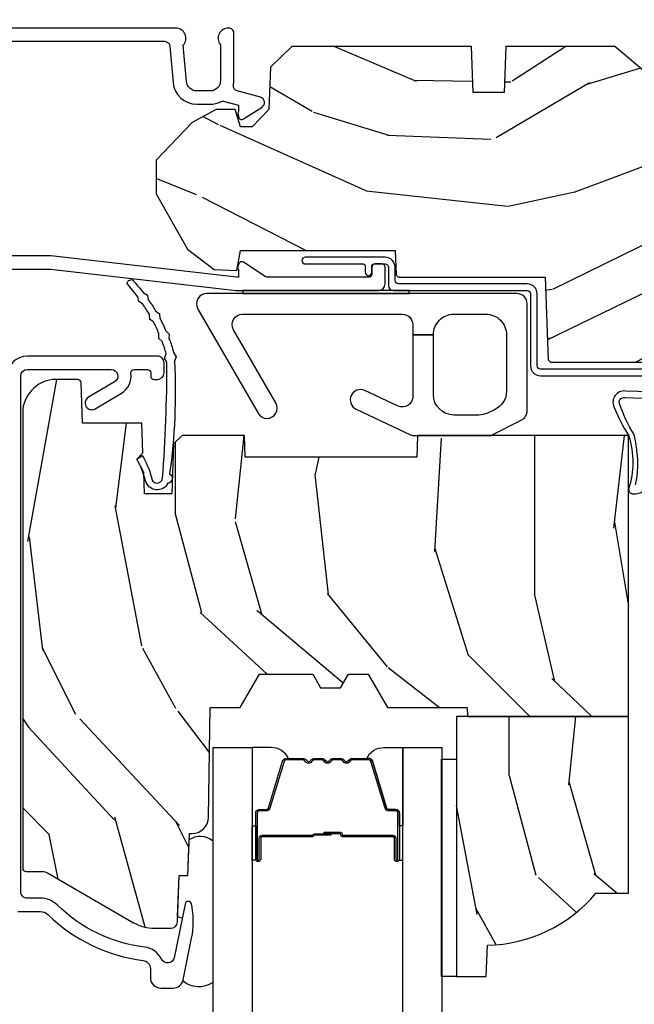
# Model space of a CAD drawing. Units: inches. Extents: x 0.6 to 74.1, y 0.6 to 36.2.
# Drawn here: x 64.5 to 66.4, y 28 to 31 of the extents above; entities that cross this region are included whole.
import ezdxf

# ---------------------------------------------------------------- set-up
doc = ezdxf.new("R2010")
doc.units = ezdxf.units.IN
doc.header["$MEASUREMENT"] = 0
for name, color, linetype in [('ZP-SECT-ALUM', 63, 'Continuous'), ('ZP-SECT-GLAS', 153, 'Continuous'), ('ZP-SECT-HDWR', 53, 'Continuous'), ('ZP-SECT-SEAL', 8, 'Continuous'), ('ZP-SECT-VINL', 130, 'Continuous'), ('ZP-SECT-WDHA', 11, 'Continuous'), ('ZP-SECT-WOOD', 104, 'Continuous'), ('ZP-SECT-WSTP', 40, 'Continuous')]:
    doc.layers.add(name, color=color, linetype=linetype)

# ---------------------------------------------------------------- blocks, each defined once
blk = doc.blocks.new('CS AS C CM MC Ogee (11-16 in IG) F J FULL')
at = {"layer": 'ZP-SECT-WDHA'}
h = blk.add_hatch(dxfattribs=at)
h.set_pattern_fill('WOOD3', color=256, scale=2, angle=163, style=0, pattern_type=2)
h.set_pattern_definition([(158.2364, (4.229829508301804, 9.324268085153783), (20.45396798290167, -8.344771374467806), [0.240832, -23.842358]), (174.3099, (4.006163800965126, 9.413563389406498), (-8.235181511295936, 0.4263690944681484), [0.305942, -9.892097999999997]), (208, (3.701730071892853, 9.443896615465533), (-0.5847435903937086, -1.91261010378108), [0.226274, -2.602152]), (209.8476, (3.501941838183128, 9.337667327267091), (-35.54768828883149, -20.50272857977593), [0.4386340000000001, -43.42478999999999]), (175.9946, (3.12149146588294, 9.119361316775738), (18.38297247813528, -1.437476743240211), [0.266834, -26.416494]), (163, (2.855309927049177, 9.137999674645869), (-2.497352921371544, -1.327866102480597), [0.5, -1.5]), (153.5376999999999, (2.377157549067675, 9.284185527007239), (8.978306718050995, -4.836323452587549), [0.24331, -11.922214]), (157.2893999999999, (4.071948787751523, 8.807863516933743), (16.6287403265194, -7.175302374271583), [0.200998, -19.898754]), (163, (3.886535270653368, 8.885463952997547), (-2.497352921371544, -1.327866102480597), [0.3, -1.7]), (191.3008, (3.599643843864456, 8.973175464414368), (-24.54716094300747, -5.043499394239721), [0.295296, -29.23435]), (215.125, (3.310072568652884, 8.915309441807459), (10.57415813511433, 7.224071108844611), [0.45607, -22.347438]), (202.2894, (2.93705342328306, 8.652903806983124), (-14.3993751268171, -6.054586024953077), [0.284254, -28.141088]), (169.3402, (2.674039470121087, 8.545090725948782), (-15.88561928555968, 2.765334394382427), [0.362216, -17.748554]), (151.1113, (2.318074889785492, 8.612092349410444), (25.02229161617255, -13.92425483963839), [0.38833, -38.444646]), (156.2902000000001, (3.890678330823419, 8.214954568236656), (-16.62874768410002, 7.175289077572956), [0.342343999999998, -33.89213999999975]), (166.3665, (3.577229581984909, 8.352613138080912), (-31.18650071420278, 7.443263674111074), [0.340588, -33.718186]), (196.6901, (3.246238530863024, 8.43289342256738), (4.409962367830814, 0.7431255040166734), [0.360556, -6.850547999999999]), (210.4896, (2.900872763129555, 8.329343982791592), (-25.55825994297176, -15.19129255384614), [0.325576, -32.232064]), (177.9314, (2.620316507684236, 8.16415261639947), (-22.79293410148564, 0.6943551067665475), [0.310484, -30.737866]), (163, (2.310035344517501, 8.175359747339243), (-2.497352921371544, -1.327866102480597), [0.24, -1.759999999999999]), (150.0053999999999, (2.080522203086374, 8.245528956472702), (-16.04400167334359, 9.087905524651102), [0.266834, -26.416494]), (163, (3.736326939210442, 9.830682159109308), (-2.497352921371544, -1.327866102480597), [0, -2]), (26.15240000000003, (3.380850096123978, 9.62565480964276), (-36.87554735843706, -18.00538888531859), [0.4386339999999981, -43.42478999999975]), (9.565100000000033, (3.189835720003486, 7.906377778994325), (2.497352076502218, 1.327869099233074), [0.178886, -4.293249999999999]), (351.1301, (3.366234217335403, 7.936102686715731), (12.0603996767767, -1.595852046107204), [0.282842, -13.859292]), (319.8014, (3.645694417193965, 7.892490799631886), (8.393559450670804, -6.748938448303023), [0.152316, -15.07923]), (189.5651, (3.380850096123978, 9.62565480964276), (-2.497352076502219, -1.327869099233074), [0.223605999999999, -4.248529999999968]), (169.7098, (3.160351974459103, 9.588498674991008), (17.79822734718652, -3.350093459302553), [0.342344, -33.89214000000001]), (152.8752999999999, (2.823513489242756, 9.649652864358217), (-30.7601241373409, 15.67848221527703), [0.568858, -56.316992]), (152.6952, (4.294151283340795, 9.534655131465648), (-10.89091849633435, 5.421060729349781), [0.223605999999999, -22.13707199999987]), (178.5241, (4.095459105217841, 9.63722909674317), (22.79293551970828, -0.6943538178398186), [0.37363, -36.989452]), (205.8789, (3.721952222598872, 9.646852434847055), (31.88084594068392, 15.34964888471388), [0.3821, -37.827846]), (197.6952, (3.378170247701319, 9.480077275619031), (-23.21929303946757, -7.540852312839229), [0.316228, -31.306548]), (172.4623, (3.076904104300837, 9.383959062773592), (-10.14779136076372, 1.011111546693648), [0.364966, -11.80056]), (156.4181, (2.715092089870779, 9.431834591116), (31.344885410924, -13.76583238823936), [0.52345, -51.82155999999999]), (154.8699, (4.147965430979439, 9.056502753484132), (10.89091361125098, -5.421068605812715), [0.282842, -13.859292]), (174.3099, (3.8918949674987, 9.17661902104502), (-8.235181511295936, 0.4263690944681484), [0.305942, -9.892097999999997]), (205.5104, (3.587461238426413, 9.206952247104056), (26.88614988798455, 12.69389479119331), [0.325575999999998, -32.23206399999975]), (208, (3.293626321956281, 9.066734409925642), (-0.5847435903937086, -1.91261010378108), [0.367696, -2.460732]), (180.354, (2.968970442177976, 8.894111816603164), (27.20289793979688, 0.0487620292280626), [0.335262, -33.190848]), (159.6335000000001, (2.633715749797545, 8.892040286518139), (30.01700107381327, -11.26852463519537), [0.340587999999998, -33.71818599999974]), (145.8973, (2.314419566864557, 9.010572761243132), (-17.37187083675603, 11.58525502309056), [0.27203, -26.930912]), (154.2538, (4.001779578618055, 8.578350375502607), (-12.80351945054413, 6.005821017315287), [0.263057999999998, -26.04283399999987]), (177.9314, (3.764835210256592, 8.692619208969042), (-22.79293410148564, 0.6943551067665475), [0.310484, -30.737866]), (195.0054, (3.454554047089857, 8.703826339908822), (11.31727641611973, 2.814114219735264), [0.37736, -18.490604]), (212.8991, (3.090062184237126, 8.606124334227488), (28.64036637139408, 18.43175097613516), [0.49679, -49.18217999999999]), (178.9454, (2.67294341453433, 8.336287472472812), (8.235181634652655, -0.4263644116476298), [0.291204, -14.269016]), (156.991, (2.381788346486857, 8.341647169318136), (-18.54135163249375, 7.760042155334037), [0.3821, -37.827846]), (139.8013999999999, (2.030087407409808, 8.491000607351296), (-8.393559450670804, 6.748938448303024), [0.152316, -15.07923]), (153.5376999999999, (3.826356555784428, 8.004567521924791), (8.978306718050995, -4.836323452587549), [0.24331, -11.922214]), (173.008, (3.608538282542212, 8.112988921296768), (-22.20819262847394, 2.606951578708766), [0.345254, -34.18010000000001]), (200.4054, (3.265852363231402, 8.155017015544715), (-30.71134915766887, -11.52445423798903), [0.428017999999998, -42.37384999999973]), (192.0546, (3.44943551242153, 9.918393670526129), (-15.72724097270063, -3.557234008732985), [0.205912, -20.385348]), (173.7843, (3.248063485875917, 9.87539010177992), (32.35598179133584, -3.618064673815965), [0.4275519999999981, -42.32756599999974]), (155.8750000000001, (2.823025751993625, 9.921681837286428), (12.80352490518391, -6.005810314090467), [0.4837359999999979, -15.64077999999993])])
edge = h.paths.add_edge_path()
edge.add_arc((4.38905619895226, 8.875000000001064), 0.125000000001064, 270.0000000005341, 334.8498358746476)
edge.add_arc((5.181103620340651, 8.503131902055104), 0.7499999999977605, 107.42830397334899, 154.8498358749636, ccw=False)
edge.add_arc((4.937776250990185, 9.278295341556273), 0.0624571182462923, 287.4154132025501, 360.6464405105023)
edge.add_line((5.000229394034462, 9.278999999999982), (5.000250000001372, 9.969000000000001))
edge.add_line((5.000250000001372, 9.969000000000001), (4.96925000000138, 10))
edge.add_line((4.96925000000138, 10), (4.438250000001374, 9.999999999999991))
edge.add_line((4.438250000001374, 9.999999999999991), (4.434921417707613, 9.919000000999162))
edge.add_line((4.434921417707613, 9.919000000999162), (4.244000000000909, 9.918999999999995))
edge.add_line((4.244000000000909, 9.918999999999995), (4.234999999999089, 9.903000000000006))
edge.add_line((4.234999999999089, 9.903000000000006), (4.172000000000792, 9.903000000000006))
edge.add_line((4.172000000000792, 9.903000000000006), (4.162999999998959, 9.918999999999995))
edge.add_line((4.162999999998959, 9.918999999999995), (4.04035021432206, 9.919000000999162))
edge.add_line((4.04035021432206, 9.919000000999162), (3.962096613590205, 9.70400000000002))
edge.add_line((3.962096613590205, 9.70400000000002), (3.914403386412544, 9.70400000000002))
edge.add_line((3.914403386412544, 9.70400000000002), (3.836149785680703, 9.919000000999162))
edge.add_line((3.836149785680703, 9.919000000999162), (2.947282930714521, 9.919000000999162))
edge.add_line((2.947282930714521, 9.919000000999162), (2.871763963070719, 9.82900000000002))
edge.add_line((2.871763963070719, 9.82900000000002), (2.439507823335901, 9.82900000000002))
edge.add_line((2.439507823335901, 9.82900000000002), (2.332250000001607, 9.918999999999995))
edge.add_line((2.332250000001607, 9.918999999999995), (2.005069066192248, 9.918999999999995))
edge.add_line((2.005069066192248, 9.918999999999995), (2.000250000001273, 9.78100000000002))
edge.add_line((2.000250000001273, 9.78100000000002), (1.906250000002131, 9.78100000000002))
edge.add_line((1.906250000002131, 9.78100000000002), (1.901430933811155, 9.918999999999995))
edge.add_line((1.901430933811155, 9.918999999999995), (1.361160109751239, 9.918999999999995))
edge.add_line((1.361160109751239, 9.918999999999995), (1.29699634095445, 9.857037768724965))
edge.add_line((1.29699634095445, 9.857037768724965), (1.292560084317614, 9.729999999999038))
edge.add_line((1.292560084317614, 9.729999999999038), (1.242560084316522, 9.678397542399225))
edge.add_line((1.242560084316522, 9.678397542399225), (1.206605420733311, 9.678397542399239))
edge.add_line((1.206605420733311, 9.678397542399239), (1.1911909976466, 9.730000000000002))
edge.add_line((1.1911909976466, 9.730000000000002), (1.134131723421731, 9.72999999999999))
edge.add_line((1.134131723421731, 9.72999999999999), (1.061622111372656, 9.691313028028915))
edge.add_line((1.061622111372656, 9.691313028028915), (0.9532293940344658, 9.577999999999975))
edge.add_line((0.9532293940344658, 9.577999999999975), (0.9532293940344658, 9.476449999999964))
edge.add_line((0.9532293940344658, 9.476449999999964), (1.048250000002155, 9.310200000000023))
edge.add_line((1.048250000002155, 9.310200000000023), (1.128250000002154, 9.249778509677938))
edge.add_line((1.128250000002154, 9.249778509677938), (1.196532032304901, 9.246200000000002))
edge.add_line((1.196532032304901, 9.246200000000002), (1.207250000002147, 9.306200000000032))
edge.add_line((1.207250000002147, 9.306200000000032), (1.671750000002148, 9.306200000000032))
edge.add_line((1.671750000002148, 9.306200000000032), (1.675586249445672, 9.233000000000047))
edge.add_arc((1.690678198063187, 9.241091948617555), 0.0171244429253087, 208.1991648361504, 241.8008351638476)
edge.add_line((1.682586249445677, 9.226000000000042), (2.123250000002144, 9.226000000000042))
edge.add_line((2.123250000002144, 9.226000000000042), (2.131910350836108, 8.978000000000051))
edge.add_line((2.131910350836108, 8.978000000000051), (2.138910350836113, 8.971000000000046))
edge.add_line((2.138910350836113, 8.971000000000046), (2.527676065901459, 8.971000000000046))
edge.add_line((2.527676065901459, 8.971000000000046), (2.556250000002208, 8.906999999999968))
edge.add_line((2.556250000002208, 8.906999999999968), (2.805767439191498, 8.906999999999996))
edge.add_line((2.805767439191498, 8.906999999999996), (2.811250000000967, 8.75))
edge.add_line((2.811250000000967, 8.75), (3.123684362372245, 8.75))
edge.add_line((3.123684362372245, 8.75), (3.129166923181713, 8.906999999999996))
edge.add_line((3.129166923181713, 8.906999999999996), (3.531485413592548, 8.906999999999996))
edge.add_line((3.531485413592548, 8.906999999999996), (3.533650501300456, 8.969000000000008))
edge.add_line((3.533650501300456, 8.969000000000008), (3.670684895338439, 8.969000000000008))
edge.add_line((3.670684895338439, 8.969000000000008), (3.677250000002786, 9.156999999999996))
edge.add_line((3.677250000002786, 9.156999999999996), (3.882229394034467, 9.156999999999982))
edge.add_line((3.882229394034467, 9.156999999999982), (3.882229394034467, 9.16699999999998))
edge.add_line((3.882229394034467, 9.16699999999998), (3.992229394034453, 9.16699999999998))
edge.add_line((3.992229394034453, 9.16699999999998), (3.992229394034453, 9.156999999999975))
edge.add_line((3.992229394034453, 9.156999999999975), (4.067250000002189, 9.156999999999996))
edge.add_line((4.067250000002189, 9.156999999999996), (4.073815104666522, 8.969000000000008))
edge.add_line((4.073815104666522, 8.969000000000008), (4.178805517824315, 8.969000000000008))
edge.add_line((4.178805517824315, 8.969000000000008), (4.18548541359118, 8.77771281292111))
edge.add_line((4.18548541359118, 8.77771281292111), (4.233485413591864, 8.75))
edge.add_line((4.233485413591864, 8.75), (4.389056198953426, 8.75))
h = blk.add_hatch(dxfattribs=at)
h.set_pattern_fill('WOOD3', color=256, scale=2, angle=90.00000000000001, pattern_type=2)
h.set_pattern_definition([(85.23639999999996, (-5.340000000000003, 10), (-1.99998306532252, -22.00000189263917), [0.240832, -23.842358]), (101.3098999999999, (-5.319999999999993, 10.24), (-1.999995264323213, 8.000001504461904), [0.3059419999999997, -9.892097999999988]), (135, (-5.379999999999995, 10.54), (-2.000000618897904, -3e-16), [0.226274, -2.602152]), (136.8476, (-5.539999999999992, 10.7), (-29.9999950750171, 28.00000566776439), [0.4386340000000001, -43.42478999999999]), (102.9946, (-5.859999999999999, 11), (3.999995155156697, -18.00000153549879), [0.266834, -26.416494]), (90, (-5.920000000000001, 11.26), (-2, 1.999999999999999), [0.5, -1.5]), (80.5377, (-5.920000000000001, 11.76), (-1.999996278404872, -10.00000154739061), [0.24331, -11.922214]), (84.28939999999999, (-5.879999999999995, 10), (-2.000002629332579, -17.99999884699171), [0.200998, -19.898754]), (90, (-5.859999999999999, 10.2), (-2, 1.999999999999999), [0.3, -1.7]), (118.3008, (-5.859999999999999, 10.5), (-12.00001774841861, 21.99999023952616), [0.295296, -29.23435]), (142.125, (-6, 10.76), (9.999998198774433, -8.000003729783884), [0.45607, -22.347438]), (129.2894, (-6.359999999999999, 11.04), (-9.999999263819644, 12.00000127916504), [0.284254, -28.141088]), (96.34019999999997, (-6.539999999999992, 11.26), (-2.000003157919389, 15.99999880521284), [0.362216, -17.748554]), (78.11130000000001, (-6.579999999999998, 11.62), (-6.000021070497692, -27.99999460209869), [0.3883299999999994, -38.44464599999993]), (83.29020000000001, (-6.5, 10), (1.999987762488053, 18.00000199550261), [0.342344, -33.89214000000001]), (93.36649999999989, (-6.460000000000007, 10.34), (-2.000021926708994, 31.9999986439374), [0.3405879999999998, -33.71818599999997]), (123.6901, (-6.480000000000003, 10.68), (2.000002669014384, -3.999999115542319), [0.360556, -6.850547999999999]), (137.4896, (-6.680000000000006, 10.98), (-22.0000173477424, 19.99998143669362), [0.325576, -32.232064]), (104.9314, (-6.920000000000001, 11.2), (-5.999993907956286, 22.00000106985105), [0.310484, -30.737866]), (90, (-7, 11.5), (-2, 1.999999999999999), [0.24, -1.759999999999999]), (77.0054, (-7, 11.74), (3.999995155156687, 18.00000153549879), [0.2668339999999994, -26.41649399999997]), (90, (-5, 10.62), (-2, 1.999999999999999), [0, -2]), (313.1524000000001, (-5.299999999999997, 10.9), (-28.0000056677644, 29.99999507501709), [0.4386339999999995, -43.42478999999992]), (296.5651, (-7, 10.58), (2.000002618792761, -1.999998315881814), [0.178886, -4.293249999999999]), (278.1301, (-6.920000000000001, 10.42), (1.999998711631085, -11.99999955292224), [0.2828419999999994, -13.85929199999998]), (246.8014, (-6.879999999999995, 10.14), (-4.000002650529708, -9.99999946133415), [0.1523159999999997, -15.07922999999998]), (116.5651, (-5.299999999999997, 10.9), (-2.000002618792761, 1.999998315881815), [0.223606, -4.24853]), (96.7098, (-5.400000000000005, 11.1), (1.999987762488067, -18.00000199550261), [0.342344, -33.89214000000001]), (79.87529999999998, (-5.439999999999997, 11.44), (6.000017177233939, 33.99999757929812), [0.568858, -56.316992]), (79.69520000000001, (-5.120000000000004, 10), (1.999989751071979, 12.0000019216958), [0.2236059999999997, -22.13707199999996]), (105.5241, (-5.079999999999998, 10.22), (5.999995555211216, -22.0000020492584), [0.3736299999999996, -36.98945199999995]), (132.8789, (-5.180000000000006, 10.58), (23.99999950649528, -26.00000158588161), [0.3821, -37.827846]), (124.6952, (-5.439999999999997, 10.86), (-14.00001721918892, 19.99998851797504), [0.3162279999999995, -31.30654799999997]), (99.46229999999991, (-5.620000000000004, 11.12), (-1.999996278404872, 10.00000154739061), [0.364966, -11.80056]), (83.4181, (-5.680000000000006, 11.48), (-3.999973400732606, -34.00000287585999), [0.52345, -51.82155999999999]), (81.86989999999992, (-5.620000000000004, 10), (-1.999998711631096, -11.99999955292224), [0.2828419999999994, -13.85929199999998]), (101.3098999999999, (-5.579999999999998, 10.28), (-1.999995264323213, 8.000001504461904), [0.3059419999999997, -9.892097999999988]), (132.5104, (-5.64, 10.58), (19.99998143669363, -22.00001734774239), [0.325576, -32.232064]), (135, (-5.859999999999999, 10.82), (-2.000000618897904, -3e-16), [0.367696, -2.460732]), (107.354, (-6.120000000000004, 11.08), (7.999989004518241, -26.00000403819367), [0.335262, -33.190848]), (86.63350000000004, (-6.219999999999998, 11.4), (-2.000021926708961, -31.9999986439374), [0.3405879999999994, -33.71818599999993]), (72.89729999999997, (-6.200000000000002, 11.74), (5.99999098686059, 20.00000346191399), [0.27203, -26.930912]), (81.25380000000001, (-6.120000000000004, 10), (2.000008394115058, 13.9999986727127), [0.2630579999999995, -26.04283399999996]), (104.9314, (-6.079999999999998, 10.26), (-5.999993907956286, 22.00000106985105), [0.310484, -30.737866]), (122.0054, (-6.159999999999996, 10.56), (6.000002210755389, -9.999997889575098), [0.37736, -18.490604]), (139.8991, (-6.359999999999999, 10.88), (26.0000038590926, -21.99999611957033), [0.49679, -49.18217999999999]), (105.9454, (-6.740000000000009, 11.2), (1.99999977859276, -8.000000253304304), [0.291204, -14.269016]), (83.99099999999996, (-6.819999999999993, 11.48), (1.999998634963687, 19.99999950181208), [0.3821, -37.827846]), (66.80139999999999, (-6.780000000000001, 11.86), (4.00000265052971, 9.999999461334149), [0.152316, -15.07923]), (80.5377, (-6.719999999999998, 10), (-1.999996278404872, -10.00000154739061), [0.24331, -11.922214]), (100.008, (-6.680000000000006, 10.24), (-4.000006944313302, 21.99999910914956), [0.3452539999999999, -34.1801]), (127.4054, (-6.740000000000009, 10.58), (-20.00001990523011, 25.99998492996009), [0.428018, -42.37384999999999]), (119.0546, (-5, 10.92), (-8.000000054398562, 14.00000076913937), [0.205912, -20.385348]), (100.7843, (-5.099999999999994, 11.1), (6.000001099358635, -31.99999900738853), [0.4275520000000001, -42.327566]), (82.87500000000001, (-5.180000000000006, 11.52), (-1.99999656378793, -14.00000075969057), [0.483736, -15.64078])])
edge = h.paths.add_edge_path()
edge.add_line((2.374200000000087, 8.750000000000117), (1.739468785869007, 8.750000000000117))
edge.add_line((1.739468785869007, 8.750000000000117), (1.737200000000598, 8.685030473227133))
edge.add_line((1.737200000000598, 8.685030473227133), (1.221200000000635, 8.685030473227133))
edge.add_line((1.221200000000635, 8.685030473227133), (1.218931214132226, 8.750000000000117))
edge.add_line((1.218931214132226, 8.750000000000117), (1.031311134529403, 8.750000000000117))
edge.add_line((1.031311134529403, 8.750000000000117), (1.005438647130688, 8.72501522932404))
edge.add_line((1.005438647130688, 8.72501522932404), (1.00020000000012, 8.575000000000175))
edge.add_line((1.00020000000012, 8.575000000000175), (0.9182000422558189, 8.575000000000175))
edge.add_line((0.9182000422558189, 8.575000000000175), (0.9159674110147193, 8.638934194358718))
edge.add_line((0.9159674110147193, 8.638934194358718), (0.8952000422557944, 8.679692450456187))
edge.add_line((0.8952000422557944, 8.679692450456187), (0.9138913852897871, 8.698383793445554))
edge.add_line((0.9138913852897871, 8.698383793445554), (0.9107619184298982, 8.788000000000112))
edge.add_line((0.9107619184298982, 8.788000000000112), (0.7318733377373974, 8.788000000000112))
edge.add_line((0.7318733377373974, 8.788000000000112), (0.7276357374560689, 8.909348994967132))
edge.add_arc((0.7176418291858728, 8.909000000000106), 0.0100000000000053, 2.000000000009108, 89.99999999996118)
edge.add_line((0.7176418291858795, 8.91900000000011), (0.6510325214725299, 8.919000000000185))
edge.add_arc((0.6510325214724278, 8.825250000000695), 0.0937499999994902, 89.99999999993759, 135.0000000002821)
edge.add_line((0.5847412607362231, 8.891541260736245), (0.5796587392638344, 8.886458739263787))
edge.add_arc((0.6459500000009513, 8.820167478527281), 0.0937500000008097, 135.0000000002641, 179.9999999997546)
edge.add_line((0.5522000000001412, 8.820167478527681), (0.5521999999945706, 7.450073226415586))
edge.add_arc((0.5621999999945678, 7.450073226415546), 0.0099999999999972, 179.999999999771, 270.0000000002894)
edge.add_line((0.5621999999946184, 7.440073226415549), (0.6115716924215917, 7.440073226415794))
edge.add_arc((0.6115716924217632, 7.409073226415716), 0.0310000000000779, 60.00000000001802, 90.00000000031679, ccw=False)
edge.add_line((0.6270716924217937, 7.435920013933106), (0.8858609280673022, 7.286507979069742))
edge.add_arc((0.948360928067082, 7.394761154542329), 0.1249999999994848, 239.9999999999802, 270.0000000001009)
edge.add_line((0.9483609280673022, 7.269761154542845), (0.9973340445331473, 7.269761154542933))
edge.add_arc((0.9973340445330999, 7.289761154542926), 0.0199999999999925, 270.0000000001358, 357.7391716014634)
edge.add_line((1.017318476505806, 7.288972181331754), (1.022808426369806, 7.428030805928624))
edge.add_line((1.022808426369806, 7.428030805928624), (1.049170756399405, 7.428030805928624))
edge.add_line((1.049170756399405, 7.428030805928624), (1.053569697588613, 7.553999999999962))
edge.add_line((1.053569697588613, 7.553999999999962), (1.060596997360789, 7.553999999999959))
edge.add_arc((1.060596997360795, 7.603999999999976), 0.0500000000000176, 269.9999999999939, 358.9999999999971)
edge.add_line((1.110589382118632, 7.60312737967811), (1.116357250357225, 7.933568329762263))
edge.add_line((1.116357250357225, 7.933568329762263), (1.206382311517813, 7.933568329762263))
edge.add_line((1.206382311517813, 7.933568329762263), (1.26411733843679, 8.033568329762264))
edge.add_line((1.26411733843679, 8.033568329762264), (1.424117338436815, 8.033568329762264))
edge.add_line((1.424117338436815, 8.033568329762264), (1.447788699473562, 7.992568329762267))
edge.add_line((1.447788699473562, 7.992568329762267), (1.507788699473621, 7.992568329762267))
edge.add_line((1.507788699473621, 7.992568329762267), (1.531460060510369, 8.033568329762264))
edge.add_line((1.531460060510369, 8.033568329762264), (1.591460060510314, 8.033568329762264))
edge.add_line((1.591460060510314, 8.033568329762264), (1.649195087429291, 7.933568329762263))
edge.add_line((1.649195087429291, 7.933568329762263), (1.888598391126379, 7.933568329762263))
edge.add_line((1.888598391126379, 7.933568329762263), (1.889541251902642, 7.906568329762265))
edge.add_line((1.889541251902642, 7.906568329762265), (2.374200000000087, 7.906568329762265))
edge.add_line((2.374200000000087, 7.906568329762265), (2.374200000000087, 8.750000000000117))
h = blk.add_hatch(dxfattribs=at)
h.set_pattern_fill('WOOD3', color=256, scale=2, angle=90.00000000000001, pattern_type=2)
h.set_pattern_definition([(85.23639999999996, (1.663388754266321, 9.217239987925723), (-1.99998306532252, -22.00000189263917), [0.240832, -23.842358]), (101.3098999999999, (1.683388754266331, 9.457239987925721), (-1.999995264323213, 8.000001504461904), [0.3059419999999997, -9.892097999999988]), (135, (1.623388754266329, 9.75723998792572), (-2.000000618897904, -3e-16), [0.226274, -2.602152]), (136.8476, (1.463388754266333, 9.917239987925722), (-29.9999950750171, 28.00000566776439), [0.4386340000000001, -43.42478999999999]), (102.9946, (1.143388754266325, 10.21723998792572), (3.999995155156697, -18.00000153549879), [0.266834, -26.416494]), (90, (1.083388754266323, 10.47723998792572), (-2, 1.999999999999999), [0.5, -1.5]), (80.5377, (1.083388754266323, 10.97723998792572), (-1.999996278404872, -10.00000154739061), [0.24331, -11.922214]), (84.28939999999999, (1.123388754266329, 9.217239987925723), (-2.000002629332579, -17.99999884699171), [0.200998, -19.898754]), (90, (1.143388754266325, 9.417239987925722), (-2, 1.999999999999999), [0.3, -1.7]), (118.3008, (1.143388754266325, 9.717239987925723), (-12.00001774841861, 21.99999023952616), [0.295296, -29.23435]), (142.125, (1.003388754266325, 9.977239987925723), (9.999998198774433, -8.000003729783884), [0.45607, -22.347438]), (129.2894, (0.6433887542663257, 10.25723998792572), (-9.999999263819644, 12.00000127916504), [0.284254, -28.141088]), (96.34019999999997, (0.4633887542663331, 10.47723998792572), (-2.000003157919389, 15.99999880521284), [0.362216, -17.748554]), (78.11130000000001, (0.4233887542663269, 10.83723998792572), (-6.000021070497692, -27.99999460209869), [0.3883299999999994, -38.44464599999993]), (83.29020000000001, (0.5033887542663252, 9.217239987925723), (1.999987762488053, 18.00000199550261), [0.342344, -33.89214000000001]), (93.36649999999989, (0.5433887542663172, 9.557239987925723), (-2.000021926708994, 31.9999986439374), [0.3405879999999998, -33.71818599999997]), (123.6901, (0.5233887542663213, 9.897239987925722), (2.000002669014384, -3.999999115542319), [0.360556, -6.850547999999999]), (137.4896, (0.3233887542663183, 10.19723998792572), (-22.0000173477424, 19.99998143669362), [0.325576, -32.232064]), (104.9314, (0.0833887542663234, 10.41723998792572), (-5.999993907956286, 22.00000106985105), [0.310484, -30.737866]), (90, (0.0033887542663251, 10.71723998792572), (-2, 1.999999999999999), [0.24, -1.759999999999999]), (77.0054, (0.0033887542663251, 10.95723998792572), (3.999995155156687, 18.00000153549879), [0.2668339999999994, -26.41649399999997]), (90, (2.003388754266325, 9.837239987925724), (-2, 1.999999999999999), [0, -2]), (313.1524000000001, (1.703388754266327, 10.11723998792572), (-28.0000056677644, 29.99999507501709), [0.4386339999999995, -43.42478999999992]), (296.5651, (0.0033887542663251, 9.797239987925723), (2.000002618792761, -1.999998315881814), [0.178886, -4.293249999999999]), (278.1301, (0.0833887542663234, 9.637239987925723), (1.999998711631085, -11.99999955292224), [0.2828419999999994, -13.85929199999998]), (246.8014, (0.1233887542663297, 9.357239987925723), (-4.000002650529708, -9.99999946133415), [0.1523159999999997, -15.07922999999998]), (116.5651, (1.703388754266327, 10.11723998792572), (-2.000002618792761, 1.999998315881815), [0.223606, -4.24853]), (96.7098, (1.603388754266319, 10.31723998792572), (1.999987762488067, -18.00000199550261), [0.342344, -33.89214000000001]), (79.87529999999998, (1.563388754266327, 10.65723998792572), (6.000017177233939, 33.99999757929812), [0.568858, -56.316992]), (79.69520000000001, (1.88338875426632, 9.217239987925723), (1.999989751071979, 12.0000019216958), [0.2236059999999997, -22.13707199999996]), (105.5241, (1.923388754266326, 9.437239987925722), (5.999995555211216, -22.0000020492584), [0.3736299999999996, -36.98945199999995]), (132.8789, (1.823388754266318, 9.797239987925723), (23.99999950649528, -26.00000158588161), [0.3821, -37.827846]), (124.6952, (1.563388754266327, 10.07723998792572), (-14.00001721918892, 19.99998851797504), [0.3162279999999995, -31.30654799999997]), (99.46229999999991, (1.38338875426632, 10.33723998792572), (-1.999996278404872, 10.00000154739061), [0.364966, -11.80056]), (83.4181, (1.323388754266318, 10.69723998792572), (-3.999973400732606, -34.00000287585999), [0.52345, -51.82155999999999]), (81.86989999999992, (1.38338875426632, 9.217239987925723), (-1.999998711631096, -11.99999955292224), [0.2828419999999994, -13.85929199999998]), (101.3098999999999, (1.423388754266326, 9.497239987925724), (-1.999995264323213, 8.000001504461904), [0.3059419999999997, -9.892097999999988]), (132.5104, (1.363388754266324, 9.797239987925723), (19.99998143669363, -22.00001734774239), [0.325576, -32.232064]), (135, (1.143388754266325, 10.03723998792572), (-2.000000618897904, -3e-16), [0.367696, -2.460732]), (107.354, (0.8833887542663205, 10.29723998792572), (7.999989004518241, -26.00000403819367), [0.335262, -33.190848]), (86.63350000000004, (0.7833887542663263, 10.61723998792572), (-2.000021926708961, -31.9999986439374), [0.3405879999999994, -33.71818599999993]), (72.89729999999997, (0.8033887542663222, 10.95723998792572), (5.99999098686059, 20.00000346191399), [0.27203, -26.930912]), (81.25380000000001, (0.8833887542663205, 9.217239987925723), (2.000008394115058, 13.9999986727127), [0.2630579999999995, -26.04283399999996]), (104.9314, (0.9233887542663268, 9.477239987925723), (-5.999993907956286, 22.00000106985105), [0.310484, -30.737866]), (122.0054, (0.8433887542663285, 9.777239987925721), (6.000002210755389, -9.999997889575098), [0.37736, -18.490604]), (139.8991, (0.6433887542663257, 10.09723998792572), (26.0000038590926, -21.99999611957033), [0.49679, -49.18217999999999]), (105.9454, (0.263388754266316, 10.41723998792572), (1.99999977859276, -8.000000253304304), [0.291204, -14.269016]), (83.99099999999996, (0.1833887542663319, 10.69723998792572), (1.999998634963687, 19.99999950181208), [0.3821, -37.827846]), (66.80139999999999, (0.223388754266324, 11.07723998792572), (4.00000265052971, 9.999999461334149), [0.152316, -15.07923]), (80.5377, (0.2833887542663262, 9.217239987925723), (-1.999996278404872, -10.00000154739061), [0.24331, -11.922214]), (100.008, (0.3233887542663183, 9.457239987925721), (-4.000006944313302, 21.99999910914956), [0.3452539999999999, -34.1801]), (127.4054, (0.263388754266316, 9.797239987925723), (-20.00001990523011, 25.99998492996009), [0.428018, -42.37384999999999]), (119.0546, (2.003388754266325, 10.13723998792572), (-8.000000054398562, 14.00000076913937), [0.205912, -20.385348]), (100.7843, (1.90338875426633, 10.31723998792572), (6.000001099358635, -31.99999900738853), [0.4275520000000001, -42.327566]), (82.87500000000001, (1.823388754266318, 10.73723998792572), (-1.99999656378793, -14.00000075969057), [0.483736, -15.64078])])
edge = h.paths.add_edge_path()
edge.add_line((2.374200000000087, 7.906568329762265), (1.889541251902642, 7.906568329762265))
edge.add_line((1.889541251902642, 7.906568329762265), (1.856200000000058, 7.906568329762265))
edge.add_line((1.856200000000058, 7.906568329762265), (1.856200000000058, 7.12471733860325))
edge.add_line((1.856200000000058, 7.12471733860325), (1.94624395055581, 7.12471733860325))
edge.add_line((1.94624395055581, 7.12471733860325), (1.949529732204211, 7.218809814118902))
edge.add_arc((1.940529732204194, 7.65671733860324), 0.4380000000000023, 271.1773934006475, 319.9215699717118)
edge.add_line((2.275671493254662, 7.374717338603254), (2.374200000000087, 7.374999999999968))
edge.add_line((2.374200000000087, 7.374999999999968), (2.374200000000087, 7.906568329762265))
at = {"layer": 'ZP-SECT-ALUM'}
for points in [[(0.1090000000000089, 9.250000000000021), (0.6360000000005642, 9.250000000000021), (1.193999999999988, 9.186000000000014), (1.621967948388657, 9.186000000000007, 0.4142135623730951), (1.641967948388668, 9.206000000000017), (1.641967948388668, 9.256000000000014, 0.414213562373095), (1.631967948388677, 9.266000000000012), (1.611967948388667, 9.266000000000012, 0.4142135623731991), (1.601967948388676, 9.256000000000014), (1.601967948388647, 9.236000000000004, -0.4142135623731015), (1.591967948388656, 9.226000000000006), (1.290336045379802, 9.22600000000002, -0.1449930994916204), (1.281621820819566, 9.228581270912898), (1.216169191050795, 9.271086705679473, 0.4318331073882776), (1.202025684729221, 9.267635602676457), (1.198561433328848, 9.254706840440065, 0.1392124696178829), (1.199761498229122, 9.251076190793064, -0.150084110672032), (1.200967948388665, 9.247147478504502), (1.200967948388665, 9.226000000000013), (1.194788224270382, 9.226000000000013), (0.6367882242694094, 9.290000000000042), (0.1180000000000234, 9.290000000000028, -0.4142135623730951)], [(0.4549999999999841, 9.934999999999967), (0.979154887961954, 9.934999999999967, -0.388878731852959), (0.9950940031314132, 9.920394491883933), (1.004681233943358, 9.810811942264898, 0.3888787318529566), (1.075411057507864, 9.745999999999995), (1.115999999999985, 9.745999999999995, 0.1163220917973886), (1.147724160177887, 9.753481674604807, -0.1832627780160805), (1.159014371418493, 9.754622499003986), (1.201266233208087, 9.743301146758753), (1.201266233208087, 9.725633047992323, -0.146005835310381), (1.200121757093995, 9.721797315986379), (1.199983135441044, 9.721585699950978, 0.1576465563116275), (1.1988459081808, 9.717431484959278), (1.201984893112467, 9.705716633710045, 0.4538198225758265), (1.21646747587016, 9.701613294320524), (1.271869021844906, 9.737591478951408, 0.6494075931975721), (1.267204172860118, 9.767044176294831), (1.197412101584831, 9.78574490543113, -0.3912097814678181), (1.185819283307552, 9.804105517520412, 0.0456882255566395), (1.186999999999983, 9.817000000000036), (1.186999999999983, 9.959999999999994, 0.4222476712527851), (1.171589770512667, 9.974994389342932, 0.6392693330848028), (1.146999999999991, 9.92437858312963), (1.146999999999991, 9.816999999999993, -0.4142135623730951), (1.115999999999985, 9.785999999999987), (1.075411057507864, 9.785999999999994, -0.388878731853015), (1.04452902186702, 9.81429817197482), (1.034999999999996, 9.923215390309146, 0.6500495232070403), (1.012, 9.974999999999987), (0.2485518243343279, 9.974999999999964, -0.1051042352656914)], [(0.537200053609638, 7.320073226415164), (0.6060187880446506, 7.320073226415175, -0.196684466039938), (0.6277503043402249, 7.311180718346516, 0.1656272979545002), (0.9141996925419562, 7.173322637581073, -0.3794093514756092), (0.9362001072193493, 7.148503240168984), (0.9362001072192924, 7.121073226417092, 0.4142135623737026), (0.9672001072192983, 7.090073226417022), (1.004397143923199, 7.090073226417018, 0.3565864654662008), (1.034775045510798, 7.114893979231663), (1.060243105673123, 7.240097940233219, 0.0940779973913775), (1.061461966709714, 7.333342623321893), (1.059896583915076, 7.342220350306252, 0.8280232348763961), (1.04024918330117, 7.342477174076599), (1.007452969034318, 7.18124715082806, -0.7192332048786955), (0.9698180368091583, 7.176591286213614, 0.2563212524635714), (0.9189990290590799, 7.213033673440047, -0.1656272979543885), (0.6557909705306884, 7.339706514389945, 0.1966844660446043), (0.6060187880461854, 7.360073226418816), (0.5662000000002081, 7.360073226418595, -0.4142135623746892), (0.5462000000000558, 7.380073226418605), (0.5462000000000558, 8.929000000001427, -0.4142135623730983), (0.5662000000000944, 8.94900000000143), (0.8183189990297705, 8.949000000001433, -0.7635064937497058), (0.8284854392146598, 8.911776658456686), (0.7496177468260043, 8.86522334154618, 1), (0.769950627195783, 8.830776658456688), (0.8488183195844953, 8.877329975367198, 0.3041143980151603), (0.8777035981464109, 8.937571428572852, -0.4568502517480858), (0.8876010313325082, 8.949000000001433), (0.927200000237633, 8.949000000001387, -0.4142135623727666), (0.9372000000950605, 8.939000000143924), (0.9372000000951175, 8.929000000191422, 0.4142135623730951), (0.9472000000951084, 8.919000000191428), (0.9572000000475782, 8.919000000191424, 0.4142135623730432), (0.9772000000000957, 8.939000000143913), (0.9772000000000957, 8.969000000001397, 0.4142135623733715), (0.9572000000001138, 8.989000000001422), (0.5662000000000944, 8.989000000001436, 0.4142135623731029), (0.5062000000000922, 8.929000000001434)]]:
    blk.add_lwpolyline(points, format="xyb", dxfattribs=at)
blk.add_lwpolyline([(1.674250000021288, 7.53996775542987), (1.674250000021288, 7.47746775542987, 1), (1.68025000002126, 7.47746775542987), (1.68025000002126, 7.615467755429861, 0.4142135623730951), (1.673250000021312, 7.622467755429866), (1.653206521809693, 7.622467755429866, -0.3297505471403194), (1.642209017116101, 7.630605480825551), (1.599434580950173, 7.770514357362912, 0.3297505471403169), (1.592740447658457, 7.775467755429872), (1.542584523800428, 7.775467755429872, 0.1989123673796605), (1.53763477633214, 7.773417502898169), (1.532467514442544, 7.768250241008587, -0.4142135623730968), (1.519032485600007, 7.768250241008587), (1.513865223710467, 7.773417502898169, 0.1989123673796558), (1.508915476242123, 7.775467755429872), (1.485584523800469, 7.775467755429872, 0.1989123673796569), (1.480634776332124, 7.773417502898169), (1.475467514442584, 7.768250241008587, -0.4142135623730913), (1.462032485600047, 7.768250241008587), (1.456865223710451, 7.773417502898169, 0.1989123673796548), (1.451915476242106, 7.775467755429872), (1.428584523800452, 7.775467755429872, 0.1989123673796564), (1.423634776332164, 7.773417502898169), (1.418467514442568, 7.768250241008587, -0.4142135623730915), (1.405032485600031, 7.768250241008587), (1.399865223710435, 7.773417502898169, 0.198912367379654), (1.394915476242147, 7.775467755429872), (1.344759552384175, 7.775467755429872, 0.3297505471403128), (1.338065419092401, 7.770514357362912), (1.29529098292653, 7.630605480825551, -0.3297505471403153), (1.284293478232939, 7.622467755429838), (1.26425000002132, 7.622467755429852, 0.4142135623733994), (1.257250000021258, 7.615467755429861), (1.257250000021258, 7.47746775542987, 1), (1.263250000021287, 7.47746775542987), (1.263250000021287, 7.53996775542987, -0.4142135623730945), (1.272750000021289, 7.549467755429859), (1.423546719285297, 7.549467755429859, 0.3419987131196729), (1.424514965121829, 7.550217755429855, -0.3419987131196799), (1.429356194304602, 7.553967755429866), (1.478750000021307, 7.553967755429866), (1.478750000021307, 7.549526284824821), (1.429750000021272, 7.549526284824821, 0.3279189694272522), (1.428795649138805, 7.548824972610219, -0.3279189694272557), (1.423546719285297, 7.544967755429865), (1.272750000021289, 7.544967755429865, 0.4142135623730951), (1.267750000021294, 7.53996775542987), (1.267750000021294, 7.47746775542987, -1), (1.252750000021308, 7.47746775542987), (1.252750000021308, 7.615467755429861, -0.4142135623730951), (1.26425000002132, 7.626967755429859), (1.284293478232939, 7.626967755429859, 0.3297505471403177), (1.290987611524656, 7.631921153496804), (1.333762047690584, 7.771830030034166, -0.3297505471403159), (1.344759552384175, 7.779967755429865), (1.394915476242147, 7.779967755429865, -0.1989123673796553), (1.403047204225799, 7.776599483413505), (1.408214466115339, 7.771432221523923, 0.4142135623730928), (1.415285533927203, 7.771432221523923), (1.4204527958168, 7.776599483413505, -0.1989123673796594), (1.428584523800452, 7.779967755429865), (1.451915476242106, 7.779967755429865, -0.1989123673796536), (1.460047204225759, 7.776599483413505), (1.465214466115355, 7.771432221523923, 0.4142135623730974), (1.47228553392722, 7.771432221523923), (1.477452795816816, 7.776599483413505, -0.1989123673796608), (1.485584523800469, 7.779967755429865), (1.508915476242123, 7.779967755429865, -0.1989123673796527), (1.517047204225775, 7.776599483413505), (1.522214466115372, 7.771432221523923, 0.4142135623730964), (1.529285533927236, 7.771432221523923), (1.534452795816775, 7.776599483413505, -0.1989123673796597), (1.542584523800428, 7.779967755429865), (1.592740447658457, 7.779967755429865, -0.3297505471403154), (1.603737952352048, 7.77183003003418), (1.646512388517919, 7.631921153496804, 0.3297505471403161), (1.653206521809693, 7.626967755429859), (1.673250000021312, 7.626967755429859, -0.4142135623730919), (1.684750000021267, 7.615467755429861), (1.684750000021267, 7.47746775542987, -1), (1.669750000021281, 7.47746775542987), (1.669750000021281, 7.53996775542987, 0.414213562373095), (1.664750000021285, 7.544967755429865), (1.513750000021275, 7.544967755429865, -0.414213562373095), (1.508750000021279, 7.549967755429861), (1.508750000021279, 7.551767755429864, 0.4142135623730931), (1.50655000002132, 7.553967755429866), (1.458750000021268, 7.553967755429866), (1.458750000021268, 7.558467755429859), (1.50655000002132, 7.558467755429859, -0.4142135623730951), (1.513250000021287, 7.551767755429864), (1.513250000021287, 7.549967755429861, 0.4142135623730951), (1.513750000021275, 7.549467755429859), (1.664750000021285, 7.549467755429859, -0.4142135623730944)], format="xyb", close=True, dxfattribs=at)
at = {"layer": 'ZP-SECT-GLAS', "flags": 128}
for points in [[(1.123650000000175, 2.472000189240849), (1.125, 7.8125), (1.242000000000018, 7.8125), (1.240650000000194, 2.472000189240849)], [(1.694150000000156, 2.472043181992323), (1.695499999999981, 7.8125), (1.8125, 7.8125), (1.811150000000175, 2.472000189240849)]]:
    blk.add_lwpolyline(points, close=True, dxfattribs=at)
at = {"layer": 'ZP-SECT-HDWR'}
blk.add_lwpolyline([(1.9595481677581, 8.750000000000089), (2.051069114502581, 8.796677940349387, 0.2914734195860511), (2.068967948388603, 8.824773481747489), (2.068967948388603, 8.96420000000015), (2.068967948388603, 9.146000000000104, 0.4142135623730984), (2.037967948388597, 9.17700000000011), (1.105967948388581, 9.17700000000011, 0.5773502691896504), (1.079121160871267, 9.13050000000013), (1.259831795127638, 8.817500000000141, 1), (1.313525370162238, 8.848500000000147), (1.186508310940553, 9.068500000000174, -0.577350269189637), (1.213355098457867, 9.115000000000212), (1.693967948388603, 9.115000000000212, -0.4142135623730631), (1.724967948388609, 9.084000000000206), (1.724967948388609, 9.053000000000141), (1.786967948388593, 9.053000000000141, -0.4142135623731244), (1.848967948388605, 9.115000000000155), (1.94496794838858, 9.115000000000155, -0.4142135623730983), (2.006967948388592, 9.053000000000141), (2.006967948388592, 8.884021016002553, -0.2914734195861286), (1.971170280616519, 8.827829933206292), (1.949680142448926, 8.817808917203966, -0.109517811683825), (1.923477810220873, 8.812000000000157), (1.848967948388605, 8.812000000000157, -0.4142135623730982), (1.786967948388593, 8.87400000000017), (1.786967948388593, 9.053000000000141), (1.724967948388581, 9.053000000000141), (1.724967948388581, 8.867069683866507, -0.5486187866267355), (1.68086678227462, 8.838974142468349), (1.581069114502525, 8.885510559216446, 1), (1.554866782274643, 8.829319476420242), (1.718739316816652, 8.752904458601934, 0.109517811683188), (1.731840482930607, 8.750000000000089), (1.762129067101909, 8.750000000000146)], format="xyb", close=True, dxfattribs=at)
at = {"layer": 'ZP-SECT-SEAL'}
for points in [[(1.333762047690584, 7.771830030034166, -0.3297505471404567), (1.344759552384175, 7.779967755429865), (1.350977029515036, 7.779967755429865, 0.3006645954625839), (1.299305218289759, 7.812457007248525), (1.242000000000018, 7.812457007248525), (1.242000000000018, 7.577798691356804), (1.252750000021308, 7.577798691356804), (1.252750000021308, 7.615467755429861, -0.4142135623730895), (1.26425000002132, 7.626967755429859), (1.284293478232939, 7.626967755429859, 0.3297505471403212), (1.290987611524656, 7.631921153496804)], [(1.603737952352048, 7.771830030034166, 0.3297505471404567), (1.592740447658457, 7.779967755429865), (1.586522970527596, 7.779967755429865, -0.3006645954625839), (1.638194781752815, 7.812457007248525), (1.695499999999981, 7.812457007248525), (1.695499999999981, 7.577798691356804), (1.684750000021324, 7.577798691356804), (1.684750000021324, 7.615467755429861, 0.4142135623730895), (1.673250000021312, 7.626967755429859), (1.653206521809693, 7.626967755429859, -0.3297505471403212), (1.646512388517976, 7.631921153496804)], [(1.242000000000018, 7.577798691356804), (1.252750000021308, 7.577798691356804), (1.252750000021308, 7.47746775542987, 0.1201675316467601), (1.253591923457122, 7.474015217744934), (1.241999996065999, 7.474053193931439)], [(1.695499999999981, 7.577798691356804), (1.684750000021324, 7.577798691356804), (1.684750000021324, 7.47746775542987, -0.1201675316467601), (1.683908076585453, 7.474015217744934), (1.695500003934, 7.474053193931439)]]:
    blk.add_lwpolyline(points, format="xyb", close=True, dxfattribs=at)
at = {"layer": 'ZP-SECT-SEAL', "flags": 128}
blk.add_lwpolyline([(1.123650000000083, 7.10714144396018, -0.3496892962196236), (1.033918102499285, 7.111612095125934, 0.0273746840953179), (1.034775045510798, 7.114893979231652), (1.060243105673123, 7.240097940233194, 0.0940779973928565), (1.061461966709458, 7.333342623323307), (1.059896583915048, 7.34222035030627, 0.8280232348753472), (1.040249183301142, 7.342477174076591), (1.031534312728382, 7.299633851563129, -0.0318670264850675), (1.017943107428621, 7.304793877186764), (1.022808426369778, 7.428030805928624), (1.049170756399377, 7.428030805928617), (1.052941679280678, 7.536015908668247, -0.3443256995584663), (1.123650000000083, 7.532412243652487)], format="xyb", close=True, dxfattribs=at)
at = {"layer": 'ZP-SECT-VINL'}
blk.add_lwpolyline([(2.499575648388727, 8.950000000000003), (2.108967948388752, 8.950000000000003, -0.4142135623730935), (2.098967948388761, 8.96), (2.098967948388761, 9.176000000000009, 0.4142135623730951), (2.06896794838876, 9.20600000000001), (1.681967948388759, 9.20600000000001, -0.4142135623730951), (1.671967948388768, 9.216000000000001), (1.671967948388768, 9.256000000000057, 0.414213562372887), (1.641967948388767, 9.286000000000035), (1.401967948388758, 9.286000000000035, 1), (1.401967948388758, 9.26600000000004), (1.575967948388736, 9.26600000000004, -0.4142135623730898), (1.581967948388736, 9.26000000000004), (1.581967948388765, 9.241000000000028, 1), (1.601967948388747, 9.241000000000028), (1.601967948388747, 9.26000000000004, -0.4142135623731004), (1.607967948388747, 9.26600000000004), (1.641967948388739, 9.26600000000004, -0.4142135623731177), (1.65196794838873, 9.256000000000043), (1.65196794838873, 9.201000000000008, 0.4142135623729433), (1.666967948388744, 9.186000000000007), (2.06896794838876, 9.186000000000007, -0.4142135623730951), (2.078967948388751, 9.176000000000009), (2.078967948388751, 8.960000000000015, 0.4142135623730946), (2.108967948388752, 8.930000000000012), (2.43596794838875, 8.930000000000012, -0.4142135623730948)], format="xyb", dxfattribs=at)
at = {"layer": 'ZP-SECT-WOOD'}
blk.add_lwpolyline([(2.439507823335901, 9.82900000000002), (2.332250000001607, 9.918999999999995), (2.005069066192248, 9.918999999999995), (2.000250000001273, 9.78100000000002), (1.906250000002131, 9.78100000000002), (1.901430933811155, 9.918999999999995), (1.361160109751239, 9.918999999999995), (1.29699634095445, 9.857037768724965), (1.292560084317614, 9.729999999999038), (1.242560084316522, 9.678397542399225), (1.206605420733311, 9.678397542399239), (1.1911909976466, 9.730000000000002), (1.134131723421731, 9.72999999999999), (1.061622111372656, 9.691313028028915), (0.9532293940344658, 9.577999999999975), (0.9532293940344658, 9.476449999999964), (1.048250000002155, 9.310200000000023), (1.128250000002154, 9.249778509677938), (1.196532032304901, 9.246200000000002), (1.207250000002147, 9.306200000000032), (1.207250000002147, 9.306200000000032), (1.671750000002148, 9.306200000000032), (1.675586249445672, 9.233000000000047, 0.1476745997184199), (1.682586249445677, 9.226000000000042), (2.123250000002144, 9.226000000000042), (2.123250000002144, 9.226000000000042), (2.131910350836108, 8.978000000000051), (2.138910350836113, 8.971000000000046), (2.527676065901459, 8.971000000000046)], format="xyb", dxfattribs=at)
for points in [[(2.374200000000087, 8.750000000000117), (1.739468785869007, 8.750000000000117), (1.737200000000598, 8.685030473227133), (1.221200000000635, 8.685030473227133), (1.218931214132226, 8.750000000000117), (1.031311134529403, 8.750000000000117), (1.005438647130688, 8.72501522932404), (1.00020000000012, 8.575000000000175), (0.9182000422558189, 8.575000000000175), (0.9159674110147193, 8.638934194358718), (0.8952000422557944, 8.679692450456187), (0.9138913852897871, 8.698383793445554), (0.9107619184298982, 8.788000000000112), (0.7318733377373974, 8.788000000000112), (0.7276357374560689, 8.909348994967132, 0.4040262258349076), (0.7176418291858795, 8.91900000000011), (0.6510325214725299, 8.919000000000185, 0.1989123673812206), (0.5847412607362231, 8.891541260736245), (0.5796587392638344, 8.886458739263787, 0.1989123673773468), (0.5522000000001412, 8.820167478527681), (0.5521999999945706, 7.450073226415586, 0.4142135623757421), (0.5621999999946184, 7.440073226415549), (0.6115716924215917, 7.440073226415794, -0.1316524975887229), (0.6270716924217937, 7.435920013933106), (0.8858609280673022, 7.286507979069742, 0.131652497587932), (0.9483609280673022, 7.269761154542845), (0.9973340445331473, 7.269761154542933, 0.4027029783746287), (1.017318476505806, 7.288972181331754), (1.022808426369806, 7.428030805928624), (1.049170756399405, 7.428030805928624), (1.053569697588613, 7.553999999999962), (1.060596997360789, 7.553999999999959, 0.4091108014277245), (1.110589382118632, 7.60312737967811), (1.116357250357225, 7.933568329762263), (1.206382311517813, 7.933568329762263), (1.26411733843679, 8.033568329762264), (1.424117338436815, 8.033568329762264), (1.447788699473562, 7.992568329762267), (1.507788699473621, 7.992568329762267), (1.531460060510369, 8.033568329762264), (1.591460060510314, 8.033568329762264), (1.649195087429291, 7.933568329762263), (1.888598391126379, 7.933568329762263), (1.889541251902642, 7.906568329762265), (2.374200000000087, 7.906568329762265)], [(2.374200000000087, 7.906568329762265), (1.889541251902642, 7.906568329762265), (1.856200000000058, 7.906568329762265), (1.856200000000058, 7.12471733860325), (1.94624395055581, 7.12471733860325), (1.949529732204211, 7.218809814118902, 0.2159527045816327), (2.275671493254662, 7.374717338603254), (2.374200000000087, 7.374999999999968)]]:
    blk.add_lwpolyline(points, format="xyb", close=True, dxfattribs=at)
at = {"layer": 'ZP-SECT-WSTP'}
blk.add_lwpolyline([(0.8702579726854366, 9.216651490562057), (0.8809407567351215, 9.219528567928506, -0.0266917763251139), (0.9153865555421489, 9.178933593687402), (0.9275156110500972, 9.172018257424355), (0.9299537147460483, 9.158616244688417, -0.0450479960543847), (0.9515519278549717, 9.124785027549791), (0.9634327750625146, 9.115807898719481), (0.9644971782316105, 9.102227569529802, -0.0493190496987747), (0.9821983091184023, 9.064516842813603), (0.992488809143893, 9.055080663906322), (0.9918898313862314, 9.041471860849072, -0.0582023232616398), (1.005653213935119, 8.9999969896988), (1.01321994259996, 8.986597081915733), (1.00894204379476, 8.973664260227451, -0.0460156524035476), (0.9939969576730121, 8.635125726073596, -0.7172051426193479), (0.9888741546525139, 8.606801248806192, -0.6970944429331006), (0.9218852036942166, 8.614839950719327, 0.0609916188991896), (0.8952000422546291, 8.67969245045606), (0.9115689583870079, 8.690047310737398, -0.076163036620476), (0.9392290013631097, 8.624799503039569, 0.9492739138537372), (0.9727717058956741, 8.621788495190273, 0.0185839492961988), (0.9860067162266901, 8.971028506433385), (0.9788556886810937, 8.982562096446287), (0.9832403514102735, 8.995817683811907, 0.0483410247353597), (0.9712372728835134, 9.032925815775243), (0.9611978264527394, 9.042143272178931), (0.9618112669151059, 9.05608066857306, 0.0282573193504228), (0.9456807801716848, 9.091589746168452), (0.9345934592915696, 9.099503633374056), (0.9335024917116996, 9.113422888127374, 0.0101872388064915), (0.9129152710919896, 9.146547650984218), (0.9010815508623792, 9.153294602927602), (0.8985825991812674, 9.167031090966432, 0.019748871928387), (0.8656202397049028, 9.206672572719043)], format="xyb", close=True, dxfattribs=at)
for points in [[(1.213967948388713, 9.17700000000011), (1.713967948388713, 9.17700000000011), (1.713967948388713, 9.185800000000057), (1.621967948388729, 9.185800000000057), (1.213967948388713, 9.185800000000057)], [(1.811150000000083, 7.778180303121175), (1.856200000000058, 7.778180303121175), (1.856200000000058, 7.12471733860325), (1.811150000000083, 7.12471733860325)]]:
    blk.add_lwpolyline(points, close=True, dxfattribs=at)
for points in [[(2.395208859428478, 8.60251590906229, 0.1124543806001445), (2.390449693739128, 8.753339376416676, -0.0641315907559043), (2.345326293642528, 8.850475717273326, -0.417958733172219), (2.362587759501593, 8.864698453868474), (2.524604559410988, 8.85903657485429, -0.3590366865769101)], [(2.472622018172444, 8.880365073008367), (2.36433828784456, 8.884149182931939, 0.5835800254353412), (2.329918330328155, 8.837035729025104, 0.0488539413436407), (2.37480855869694, 8.749261343023335, -0.1532407493183265), (2.374199999998893, 8.58937283006027, 0.4635047889900765), (2.388003159530313, 8.57512169800139, 0.1558614266838281), (2.415279228201598, 8.581641248884807, 0.2097599418173909)]]:
    blk.add_lwpolyline(points, format="xyb", dxfattribs=at)

msp = doc.modelspace()

# ---------------------------------------------------------------- block references
msp.add_blockref('CS AS C CM MC Ogee (11-16 in IG) F J FULL', (64, 21))

doc.saveas('drawing.dxf')
